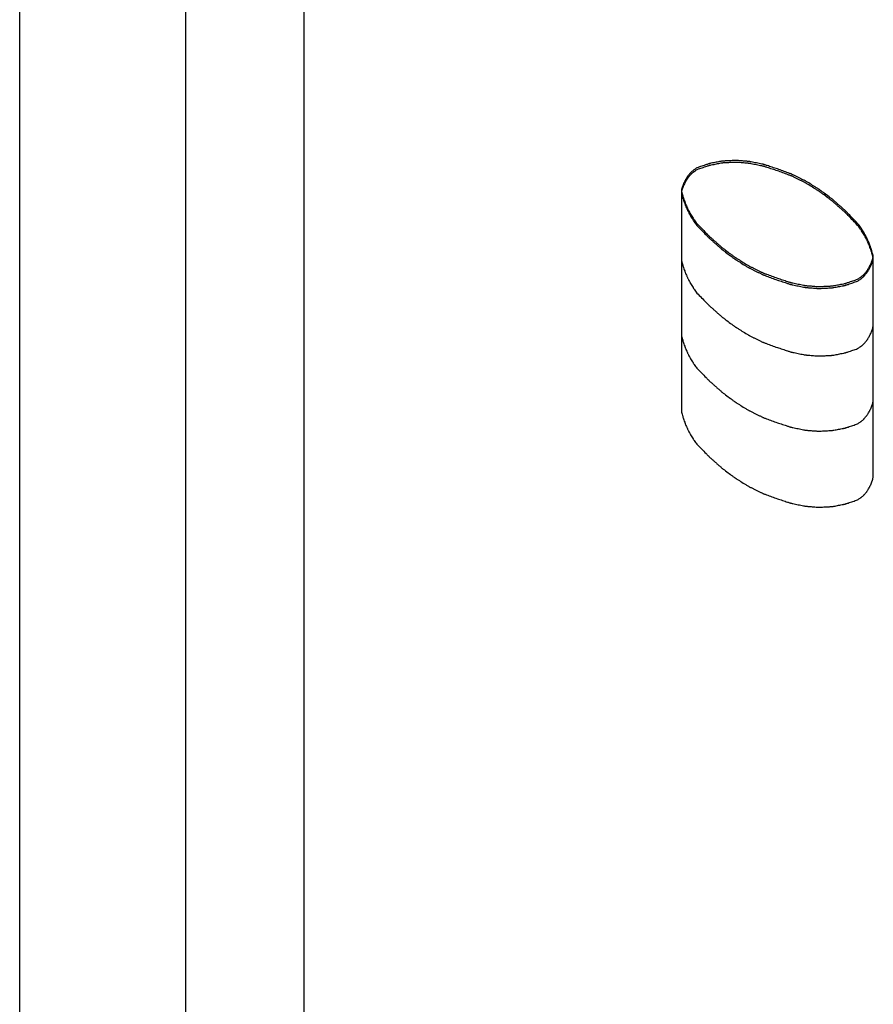
# Model space of a CAD drawing. Units: inches. Extents: x 4.9 to 48.4, y 5 to 33.
# Drawn here: x 34.4 to 34.7, y 25.6 to 25.9 of the extents above; entities that cross this region are included whole.
import ezdxf

# ---------------------------------------------------------------- set-up
doc = ezdxf.new("R2010")
doc.units = ezdxf.units.IN
doc.header["$LTSCALE"] = 1.87
doc.header["$MEASUREMENT"] = 0
doc.layers.get('0').update_dxf_attribs({"linetype": 'CONTINUOUS'})

msp = doc.modelspace()

# ---------------------------------------------------------------- linework, layer by layer
for p, q in [((34.41551, 24.48597), (34.41551, 26.21555)), ((34.5011, 26.14876), (34.5011, 25.48825)), ((34.46546, 26.14609), (34.46546, 25.47591)), ((34.61479, 25.81137), (34.61479, 25.7449)), ((34.6726, 25.72488), (34.6726, 25.79135))]:
    msp.add_line(p, q)
for points, knots in [([(34.6437, 25.8178), (34.64318, 25.81797), (34.64215, 25.81831), (34.64099, 25.81869), (34.64022, 25.81895), (34.63989, 25.81905), (34.63964, 25.81914), (34.63937, 25.81921), (34.63891, 25.8193), (34.63824, 25.81944), (34.63744, 25.8196), (34.63664, 25.81977), (34.63598, 25.8199), (34.63551, 25.82), (34.63525, 25.82005), (34.635, 25.82006), (34.63468, 25.82009), (34.63392, 25.82015), (34.63304, 25.82022), (34.63215, 25.82029), (34.63171, 25.82033), (34.63146, 25.82035), (34.63127, 25.82037), (34.63107, 25.82035), (34.63082, 25.82034), (34.63037, 25.82032), (34.62947, 25.82027), (34.62857, 25.82023), (34.6278, 25.82019), (34.62748, 25.82017), (34.62722, 25.82016), (34.62698, 25.82013), (34.62656, 25.82004), (34.62597, 25.81993), (34.62525, 25.8198), (34.62453, 25.81966), (34.62393, 25.81955), (34.62351, 25.81947), (34.62327, 25.81942), (34.62304, 25.81933), (34.62274, 25.81924), (34.62226, 25.81907), (34.62166, 25.81887), (34.6207, 25.81855), (34.61998, 25.81831), (34.6195, 25.81814)], [0, 0, 0, 0, 0.0625, 0.125, 0.140625, 0.15625, 0.164062, 0.171875, 0.1875, 0.21875, 0.25, 0.28125, 0.3125, 0.328125, 0.335938, 0.34375, 0.359375, 0.375, 0.4375, 0.46875, 0.484375, 0.492188, 0.5, 0.507812, 0.515625, 0.53125, 0.5625, 0.625, 0.640625, 0.65625, 0.664062, 0.671875, 0.6875, 0.71875, 0.75, 0.78125, 0.8125, 0.828125, 0.835938, 0.84375, 0.859375, 0.875, 0.90625, 0.9375, 1, 1, 1, 1]), ([(34.6437, 25.81723), (34.64318, 25.8174), (34.64215, 25.81774), (34.64099, 25.81812), (34.64022, 25.81838), (34.63989, 25.81848), (34.63964, 25.81857), (34.63937, 25.81863), (34.63891, 25.81872), (34.63824, 25.81886), (34.63744, 25.81902), (34.63664, 25.81919), (34.63598, 25.81932), (34.63551, 25.81942), (34.63525, 25.81947), (34.635, 25.81949), (34.63468, 25.81952), (34.63392, 25.81957), (34.63304, 25.81965), (34.63215, 25.81972), (34.63171, 25.81975), (34.63146, 25.81977), (34.63127, 25.81979), (34.63107, 25.81978), (34.63082, 25.81977), (34.63037, 25.81974), (34.62947, 25.8197), (34.62857, 25.81965), (34.6278, 25.81961), (34.62748, 25.8196), (34.62722, 25.81959), (34.62698, 25.81955), (34.62656, 25.81947), (34.62597, 25.81936), (34.62525, 25.81922), (34.62453, 25.81909), (34.62393, 25.81897), (34.62351, 25.8189), (34.62327, 25.81885), (34.62304, 25.81876), (34.62274, 25.81866), (34.62226, 25.8185), (34.62166, 25.8183), (34.6207, 25.81797), (34.61998, 25.81773), (34.6195, 25.81757)], [0, 0, 0, 0, 0.0625, 0.125, 0.140625, 0.15625, 0.164062, 0.171875, 0.1875, 0.21875, 0.25, 0.28125, 0.3125, 0.328125, 0.335938, 0.34375, 0.359375, 0.375, 0.4375, 0.46875, 0.484375, 0.492188, 0.5, 0.507812, 0.515625, 0.53125, 0.5625, 0.625, 0.640625, 0.65625, 0.664062, 0.671875, 0.6875, 0.71875, 0.75, 0.78125, 0.8125, 0.828125, 0.835938, 0.84375, 0.859375, 0.875, 0.90625, 0.9375, 1, 1, 1, 1]), ([(34.6195, 25.81814), (34.61937, 25.81806), (34.6191, 25.81788), (34.61877, 25.81766), (34.61854, 25.81751), (34.61841, 25.81741), (34.61823, 25.81724), (34.61796, 25.817), (34.61769, 25.81674), (34.6175, 25.81658), (34.61739, 25.81645), (34.61721, 25.81622), (34.61699, 25.81595), (34.61678, 25.81568), (34.61661, 25.8155), (34.61648, 25.81526), (34.6163, 25.81495), (34.61611, 25.81465), (34.61595, 25.81438), (34.61586, 25.81423), (34.61575, 25.81396), (34.61558, 25.81359), (34.61541, 25.8132), (34.61529, 25.81295), (34.61523, 25.81276), (34.61513, 25.81242), (34.61497, 25.81195), (34.61485, 25.81156), (34.61479, 25.81137)], [0, 0, 0, 0, 0.0625, 0.125, 0.15625, 0.171875, 0.1875, 0.25, 0.3125, 0.328125, 0.34375, 0.375, 0.4375, 0.46875, 0.5, 0.53125, 0.5625, 0.625, 0.65625, 0.671875, 0.6875, 0.75, 0.8125, 0.828125, 0.84375, 0.875, 0.9375, 1, 1, 1, 1]), ([(34.6195, 25.81757), (34.61937, 25.81748), (34.6191, 25.8173), (34.61877, 25.81708), (34.61854, 25.81693), (34.61841, 25.81684), (34.61823, 25.81667), (34.61796, 25.81642), (34.61769, 25.81617), (34.6175, 25.816), (34.61739, 25.81588), (34.61721, 25.81564), (34.61699, 25.81538), (34.61678, 25.81511), (34.61661, 25.81492), (34.61648, 25.81468), (34.6163, 25.81438), (34.61611, 25.81407), (34.61595, 25.81381), (34.61586, 25.81365), (34.61575, 25.81339), (34.61558, 25.81301), (34.61541, 25.81262), (34.61529, 25.81237), (34.61523, 25.81218), (34.61513, 25.81185), (34.61497, 25.81137), (34.61485, 25.81099), (34.61479, 25.8108)], [0, 0, 0, 0, 0.0625, 0.125, 0.15625, 0.171875, 0.1875, 0.25, 0.3125, 0.328125, 0.34375, 0.375, 0.4375, 0.46875, 0.5, 0.53125, 0.5625, 0.625, 0.65625, 0.671875, 0.6875, 0.75, 0.8125, 0.828125, 0.84375, 0.875, 0.9375, 1, 1, 1, 1]), ([(34.66789, 25.80138), (34.66744, 25.80186), (34.66652, 25.8028), (34.66549, 25.80387), (34.6648, 25.80458), (34.66451, 25.80487), (34.66429, 25.80511), (34.66404, 25.80534), (34.66361, 25.80572), (34.66299, 25.80627), (34.66224, 25.80693), (34.6615, 25.80759), (34.66088, 25.80813), (34.66045, 25.80852), (34.6602, 25.80873), (34.65995, 25.80891), (34.65964, 25.80914), (34.6589, 25.80969), (34.65804, 25.81034), (34.65717, 25.81099), (34.65674, 25.81131), (34.65649, 25.81149), (34.65631, 25.81164), (34.65611, 25.81175), (34.65585, 25.81191), (34.65539, 25.8122), (34.65447, 25.81276), (34.65355, 25.81333), (34.65277, 25.81381), (34.65244, 25.81401), (34.65217, 25.81418), (34.65192, 25.81431), (34.65147, 25.81453), (34.65083, 25.81484), (34.65006, 25.81522), (34.64929, 25.8156), (34.64865, 25.81591), (34.6482, 25.81613), (34.64794, 25.81625), (34.64767, 25.81635), (34.64733, 25.81647), (34.64653, 25.81677), (34.64531, 25.81721), (34.64424, 25.81761), (34.6437, 25.8178)], [0, 0, 0, 0, 0.0625, 0.125, 0.140625, 0.15625, 0.164062, 0.171875, 0.1875, 0.21875, 0.25, 0.28125, 0.3125, 0.328125, 0.335938, 0.34375, 0.359375, 0.375, 0.4375, 0.46875, 0.484375, 0.492188, 0.5, 0.507812, 0.515625, 0.53125, 0.5625, 0.625, 0.640625, 0.65625, 0.664062, 0.671875, 0.6875, 0.71875, 0.75, 0.78125, 0.8125, 0.828125, 0.835938, 0.84375, 0.859375, 0.875, 0.9375, 1, 1, 1, 1]), ([(34.66789, 25.80081), (34.66744, 25.80128), (34.66652, 25.80223), (34.66549, 25.80329), (34.6648, 25.804), (34.66451, 25.8043), (34.66429, 25.80454), (34.66404, 25.80476), (34.66361, 25.80514), (34.66299, 25.80569), (34.66224, 25.80635), (34.6615, 25.80701), (34.66088, 25.80756), (34.66045, 25.80794), (34.6602, 25.80816), (34.65995, 25.80833), (34.65964, 25.80857), (34.6589, 25.80912), (34.65804, 25.80977), (34.65717, 25.81041), (34.65674, 25.81073), (34.65649, 25.81092), (34.65631, 25.81106), (34.65611, 25.81118), (34.65585, 25.81134), (34.65539, 25.81162), (34.65447, 25.81219), (34.65355, 25.81275), (34.65277, 25.81324), (34.65244, 25.81344), (34.65217, 25.8136), (34.65192, 25.81374), (34.65147, 25.81395), (34.65083, 25.81427), (34.65006, 25.81465), (34.64929, 25.81502), (34.64865, 25.81533), (34.6482, 25.81556), (34.64794, 25.81568), (34.64767, 25.81577), (34.64733, 25.8159), (34.64653, 25.81619), (34.64531, 25.81664), (34.64424, 25.81703), (34.6437, 25.81723)], [0, 0, 0, 0, 0.0625, 0.125, 0.140625, 0.15625, 0.164062, 0.171875, 0.1875, 0.21875, 0.25, 0.28125, 0.3125, 0.328125, 0.335938, 0.34375, 0.359375, 0.375, 0.4375, 0.46875, 0.484375, 0.492188, 0.5, 0.507812, 0.515625, 0.53125, 0.5625, 0.625, 0.640625, 0.65625, 0.664062, 0.671875, 0.6875, 0.71875, 0.75, 0.78125, 0.8125, 0.828125, 0.835938, 0.84375, 0.859375, 0.875, 0.9375, 1, 1, 1, 1]), ([(34.61479, 25.81137), (34.61485, 25.81114), (34.61497, 25.81069), (34.61512, 25.81012), (34.61523, 25.80966), (34.61537, 25.80921), (34.61557, 25.80866), (34.61575, 25.8081), (34.61591, 25.80765), (34.6161, 25.80722), (34.61628, 25.80679), (34.61647, 25.80636), (34.61659, 25.80603), (34.61676, 25.80572), (34.61697, 25.8053), (34.61719, 25.80489), (34.6174, 25.80447), (34.61763, 25.80408), (34.61794, 25.80359), (34.61824, 25.8031), (34.61848, 25.80272), (34.61876, 25.80235), (34.6191, 25.80189), (34.61937, 25.80152), (34.6195, 25.80134)], [0, 0, 0, 0, 0.0625, 0.125, 0.15625, 0.1875, 0.25, 0.3125, 0.34375, 0.375, 0.4375, 0.46875, 0.5, 0.53125, 0.5625, 0.625, 0.65625, 0.6875, 0.75, 0.8125, 0.84375, 0.875, 0.9375, 1, 1, 1, 1]), ([(34.61479, 25.8108), (34.61485, 25.81057), (34.61497, 25.81011), (34.61512, 25.80955), (34.61523, 25.80909), (34.61537, 25.80864), (34.61557, 25.80808), (34.61575, 25.80752), (34.61591, 25.80708), (34.6161, 25.80665), (34.61628, 25.80621), (34.61647, 25.80578), (34.61659, 25.80545), (34.61676, 25.80514), (34.61697, 25.80473), (34.61719, 25.80432), (34.6174, 25.8039), (34.61763, 25.8035), (34.61794, 25.80302), (34.61824, 25.80253), (34.61848, 25.80214), (34.61876, 25.80178), (34.6191, 25.80131), (34.61937, 25.80095), (34.6195, 25.80076)], [0, 0, 0, 0, 0.0625, 0.125, 0.15625, 0.1875, 0.25, 0.3125, 0.34375, 0.375, 0.4375, 0.46875, 0.5, 0.53125, 0.5625, 0.625, 0.65625, 0.6875, 0.75, 0.8125, 0.84375, 0.875, 0.9375, 1, 1, 1, 1]), ([(34.6726, 25.79135), (34.67254, 25.79158), (34.67243, 25.79203), (34.67228, 25.7926), (34.67217, 25.79306), (34.67202, 25.79351), (34.67183, 25.79406), (34.67164, 25.79462), (34.67149, 25.79507), (34.6713, 25.7955), (34.67112, 25.79593), (34.67093, 25.79637), (34.6708, 25.7967), (34.67063, 25.797), (34.67042, 25.79742), (34.67021, 25.79783), (34.67, 25.79825), (34.66976, 25.79864), (34.66946, 25.79913), (34.66916, 25.79962), (34.66891, 25.8), (34.66864, 25.80037), (34.6683, 25.80083), (34.66803, 25.8012), (34.66789, 25.80138)], [0, 0, 0, 0, 0.0625, 0.125, 0.15625, 0.1875, 0.25, 0.3125, 0.34375, 0.375, 0.4375, 0.46875, 0.5, 0.53125, 0.5625, 0.625, 0.65625, 0.6875, 0.75, 0.8125, 0.84375, 0.875, 0.9375, 1, 1, 1, 1]), ([(34.6195, 25.80134), (34.61996, 25.80086), (34.62088, 25.79992), (34.62191, 25.79885), (34.62259, 25.79814), (34.62288, 25.79785), (34.62311, 25.79761), (34.62335, 25.79738), (34.62379, 25.797), (34.62441, 25.79645), (34.62515, 25.79579), (34.6259, 25.79514), (34.62652, 25.79459), (34.62695, 25.7942), (34.6272, 25.79399), (34.62745, 25.79381), (34.62775, 25.79358), (34.6285, 25.79303), (34.62936, 25.79238), (34.63022, 25.79174), (34.63066, 25.79141), (34.6309, 25.79123), (34.63108, 25.79109), (34.63129, 25.79097), (34.63155, 25.79081), (34.63201, 25.79053), (34.63292, 25.78996), (34.63384, 25.78939), (34.63463, 25.78891), (34.63496, 25.78871), (34.63522, 25.78854), (34.63548, 25.78841), (34.63593, 25.78819), (34.63657, 25.78788), (34.63734, 25.7875), (34.63811, 25.78712), (34.63875, 25.78681), (34.6392, 25.78659), (34.63945, 25.78647), (34.63973, 25.78637), (34.64006, 25.78625), (34.64087, 25.78595), (34.64208, 25.78551), (34.64316, 25.78511), (34.6437, 25.78492)], [0, 0, 0, 0, 0.0625, 0.125, 0.140625, 0.15625, 0.164062, 0.171875, 0.1875, 0.21875, 0.25, 0.28125, 0.3125, 0.328125, 0.335938, 0.34375, 0.359375, 0.375, 0.4375, 0.46875, 0.484375, 0.492188, 0.5, 0.507812, 0.515625, 0.53125, 0.5625, 0.625, 0.640625, 0.65625, 0.664062, 0.671875, 0.6875, 0.71875, 0.75, 0.78125, 0.8125, 0.828125, 0.835938, 0.84375, 0.859375, 0.875, 0.9375, 1, 1, 1, 1]), ([(34.6195, 25.80076), (34.61996, 25.80029), (34.62088, 25.79934), (34.62191, 25.79828), (34.62259, 25.79757), (34.62288, 25.79727), (34.62311, 25.79703), (34.62335, 25.79681), (34.62379, 25.79643), (34.62441, 25.79588), (34.62515, 25.79522), (34.6259, 25.79456), (34.62652, 25.79401), (34.62695, 25.79363), (34.6272, 25.79341), (34.62745, 25.79324), (34.62775, 25.793), (34.6285, 25.79245), (34.62936, 25.7918), (34.63022, 25.79116), (34.63066, 25.79084), (34.6309, 25.79065), (34.63108, 25.79051), (34.63129, 25.7904), (34.63155, 25.79023), (34.63201, 25.78995), (34.63292, 25.78938), (34.63384, 25.78882), (34.63463, 25.78833), (34.63496, 25.78813), (34.63522, 25.78797), (34.63548, 25.78783), (34.63593, 25.78762), (34.63657, 25.7873), (34.63734, 25.78693), (34.63811, 25.78655), (34.63875, 25.78624), (34.6392, 25.78601), (34.63945, 25.78589), (34.63973, 25.7858), (34.64006, 25.78567), (34.64087, 25.78538), (34.64208, 25.78493), (34.64316, 25.78454), (34.6437, 25.78434)], [0, 0, 0, 0, 0.0625, 0.125, 0.140625, 0.15625, 0.164062, 0.171875, 0.1875, 0.21875, 0.25, 0.28125, 0.3125, 0.328125, 0.335938, 0.34375, 0.359375, 0.375, 0.4375, 0.46875, 0.484375, 0.492188, 0.5, 0.507812, 0.515625, 0.53125, 0.5625, 0.625, 0.640625, 0.65625, 0.664062, 0.671875, 0.6875, 0.71875, 0.75, 0.78125, 0.8125, 0.828125, 0.835938, 0.84375, 0.859375, 0.875, 0.9375, 1, 1, 1, 1]), ([(34.6726, 25.79077), (34.67254, 25.791), (34.67243, 25.79146), (34.67228, 25.79203), (34.67217, 25.79248), (34.67202, 25.79293), (34.67183, 25.79349), (34.67164, 25.79405), (34.67149, 25.79449), (34.6713, 25.79492), (34.67112, 25.79536), (34.67093, 25.79579), (34.6708, 25.79612), (34.67063, 25.79643), (34.67042, 25.79684), (34.67021, 25.79725), (34.67, 25.79767), (34.66976, 25.79807), (34.66946, 25.79855), (34.66916, 25.79904), (34.66891, 25.79943), (34.66864, 25.79979), (34.6683, 25.80026), (34.66803, 25.80062), (34.66789, 25.80081)], [0, 0, 0, 0, 0.0625, 0.125, 0.15625, 0.1875, 0.25, 0.3125, 0.34375, 0.375, 0.4375, 0.46875, 0.5, 0.53125, 0.5625, 0.625, 0.65625, 0.6875, 0.75, 0.8125, 0.84375, 0.875, 0.9375, 1, 1, 1, 1]), ([(34.61479, 25.79046), (34.61485, 25.79023), (34.61497, 25.78978), (34.61512, 25.78921), (34.61523, 25.78875), (34.61537, 25.7883), (34.61557, 25.78775), (34.61575, 25.78719), (34.61591, 25.78674), (34.6161, 25.78631), (34.61628, 25.78588), (34.61647, 25.78544), (34.61659, 25.78511), (34.61676, 25.78481), (34.61697, 25.78439), (34.61719, 25.78398), (34.6174, 25.78356), (34.61763, 25.78317), (34.61794, 25.78268), (34.61824, 25.78219), (34.61848, 25.78181), (34.61876, 25.78144), (34.6191, 25.78098), (34.61937, 25.78061), (34.6195, 25.78042)], [0, 0, 0, 0, 0.0625, 0.125, 0.15625, 0.1875, 0.25, 0.3125, 0.34375, 0.375, 0.4375, 0.46875, 0.5, 0.53125, 0.5625, 0.625, 0.65625, 0.6875, 0.75, 0.8125, 0.84375, 0.875, 0.9375, 1, 1, 1, 1]), ([(34.66789, 25.78458), (34.66803, 25.78467), (34.66829, 25.78484), (34.66862, 25.78506), (34.66886, 25.78521), (34.66899, 25.78531), (34.66916, 25.78548), (34.66944, 25.78572), (34.66971, 25.78598), (34.66989, 25.78614), (34.67, 25.78627), (34.67019, 25.7865), (34.6704, 25.78677), (34.67061, 25.78704), (34.67078, 25.78722), (34.67091, 25.78746), (34.6711, 25.78777), (34.67128, 25.78807), (34.67145, 25.78834), (34.67153, 25.7885), (34.67164, 25.78876), (34.67182, 25.78914), (34.67199, 25.78953), (34.6721, 25.78978), (34.67217, 25.78996), (34.67227, 25.7903), (34.67242, 25.79078), (34.67254, 25.79116), (34.6726, 25.79135)], [0, 0, 0, 0, 0.0625, 0.125, 0.15625, 0.171875, 0.1875, 0.25, 0.3125, 0.328125, 0.34375, 0.375, 0.4375, 0.46875, 0.5, 0.53125, 0.5625, 0.625, 0.65625, 0.671875, 0.6875, 0.75, 0.8125, 0.828125, 0.84375, 0.875, 0.9375, 1, 1, 1, 1]), ([(34.66789, 25.784), (34.66803, 25.78409), (34.66829, 25.78427), (34.66862, 25.78449), (34.66886, 25.78464), (34.66899, 25.78473), (34.66916, 25.78491), (34.66944, 25.78515), (34.66971, 25.78541), (34.66989, 25.78557), (34.67, 25.78569), (34.67019, 25.78593), (34.6704, 25.78619), (34.67061, 25.78646), (34.67078, 25.78665), (34.67091, 25.78689), (34.6711, 25.78719), (34.67128, 25.7875), (34.67145, 25.78776), (34.67153, 25.78792), (34.67164, 25.78818), (34.67182, 25.78856), (34.67199, 25.78895), (34.6721, 25.7892), (34.67217, 25.78939), (34.67227, 25.78972), (34.67242, 25.7902), (34.67254, 25.79058), (34.6726, 25.79077)], [0, 0, 0, 0, 0.0625, 0.125, 0.15625, 0.171875, 0.1875, 0.25, 0.3125, 0.328125, 0.34375, 0.375, 0.4375, 0.46875, 0.5, 0.53125, 0.5625, 0.625, 0.65625, 0.671875, 0.6875, 0.75, 0.8125, 0.828125, 0.84375, 0.875, 0.9375, 1, 1, 1, 1]), ([(34.6437, 25.78492), (34.64421, 25.78475), (34.64525, 25.78441), (34.64641, 25.78403), (34.64718, 25.78377), (34.6475, 25.78367), (34.64776, 25.78358), (34.64802, 25.78352), (34.64849, 25.78342), (34.64916, 25.78328), (34.64995, 25.78312), (34.65075, 25.78296), (34.65142, 25.78282), (34.65189, 25.78272), (34.65215, 25.78267), (34.6524, 25.78266), (34.65272, 25.78263), (34.65347, 25.78257), (34.65436, 25.7825), (34.65524, 25.78243), (34.65569, 25.78239), (34.65594, 25.78238), (34.65613, 25.78235), (34.65632, 25.78237), (34.65658, 25.78238), (34.65703, 25.7824), (34.65793, 25.78245), (34.65882, 25.78249), (34.65959, 25.78253), (34.65991, 25.78255), (34.66017, 25.78256), (34.66042, 25.7826), (34.66083, 25.78268), (34.66143, 25.78279), (34.66215, 25.78292), (34.66287, 25.78306), (34.66346, 25.78317), (34.66388, 25.78325), (34.66412, 25.7833), (34.66436, 25.78339), (34.66466, 25.78349), (34.66514, 25.78365), (34.66574, 25.78385), (34.6667, 25.78417), (34.66741, 25.78442), (34.66789, 25.78458)], [0, 0, 0, 0, 0.0625, 0.125, 0.140625, 0.15625, 0.164062, 0.171875, 0.1875, 0.21875, 0.25, 0.28125, 0.3125, 0.328125, 0.335938, 0.34375, 0.359375, 0.375, 0.4375, 0.46875, 0.484375, 0.492188, 0.5, 0.507812, 0.515625, 0.53125, 0.5625, 0.625, 0.640625, 0.65625, 0.664062, 0.671875, 0.6875, 0.71875, 0.75, 0.78125, 0.8125, 0.828125, 0.835938, 0.84375, 0.859375, 0.875, 0.90625, 0.9375, 1, 1, 1, 1]), ([(34.6437, 25.78434), (34.64421, 25.78417), (34.64525, 25.78383), (34.64641, 25.78345), (34.64718, 25.7832), (34.6475, 25.78309), (34.64776, 25.783), (34.64802, 25.78294), (34.64849, 25.78285), (34.64916, 25.78271), (34.64995, 25.78255), (34.65075, 25.78238), (34.65142, 25.78225), (34.65189, 25.78215), (34.65215, 25.7821), (34.6524, 25.78208), (34.65272, 25.78206), (34.65347, 25.782), (34.65436, 25.78192), (34.65524, 25.78185), (34.65569, 25.78182), (34.65594, 25.7818), (34.65613, 25.78178), (34.65632, 25.78179), (34.65658, 25.7818), (34.65703, 25.78183), (34.65793, 25.78187), (34.65882, 25.78192), (34.65959, 25.78196), (34.65991, 25.78198), (34.66017, 25.78198), (34.66042, 25.78202), (34.66083, 25.7821), (34.66143, 25.78221), (34.66215, 25.78235), (34.66287, 25.78248), (34.66346, 25.7826), (34.66388, 25.78267), (34.66412, 25.78273), (34.66436, 25.78281), (34.66466, 25.78291), (34.66514, 25.78307), (34.66574, 25.78327), (34.6667, 25.7836), (34.66741, 25.78384), (34.66789, 25.784)], [0, 0, 0, 0, 0.0625, 0.125, 0.140625, 0.15625, 0.164062, 0.171875, 0.1875, 0.21875, 0.25, 0.28125, 0.3125, 0.328125, 0.335938, 0.34375, 0.359375, 0.375, 0.4375, 0.46875, 0.484375, 0.492188, 0.5, 0.507812, 0.515625, 0.53125, 0.5625, 0.625, 0.640625, 0.65625, 0.664062, 0.671875, 0.6875, 0.71875, 0.75, 0.78125, 0.8125, 0.828125, 0.835938, 0.84375, 0.859375, 0.875, 0.90625, 0.9375, 1, 1, 1, 1]), ([(34.6195, 25.78042), (34.61996, 25.77995), (34.62088, 25.779), (34.62191, 25.77794), (34.62259, 25.77723), (34.62288, 25.77694), (34.62311, 25.7767), (34.62335, 25.77647), (34.62379, 25.77609), (34.62441, 25.77554), (34.62515, 25.77488), (34.6259, 25.77422), (34.62652, 25.77368), (34.62695, 25.77329), (34.6272, 25.77308), (34.62745, 25.7729), (34.62775, 25.77267), (34.6285, 25.77211), (34.62936, 25.77147), (34.63022, 25.77082), (34.63066, 25.7705), (34.6309, 25.77032), (34.63108, 25.77017), (34.63129, 25.77006), (34.63155, 25.7699), (34.63201, 25.76961), (34.63292, 25.76905), (34.63384, 25.76848), (34.63463, 25.768), (34.63496, 25.7678), (34.63522, 25.76763), (34.63548, 25.7675), (34.63593, 25.76728), (34.63657, 25.76696), (34.63734, 25.76659), (34.63811, 25.76621), (34.63875, 25.7659), (34.6392, 25.76568), (34.63945, 25.76556), (34.63973, 25.76546), (34.64006, 25.76534), (34.64087, 25.76504), (34.64208, 25.7646), (34.64316, 25.7642), (34.6437, 25.76401)], [0, 0, 0, 0, 0.0625, 0.125, 0.140625, 0.15625, 0.164062, 0.171875, 0.1875, 0.21875, 0.25, 0.28125, 0.3125, 0.328125, 0.335938, 0.34375, 0.359375, 0.375, 0.4375, 0.46875, 0.484375, 0.492188, 0.5, 0.507812, 0.515625, 0.53125, 0.5625, 0.625, 0.640625, 0.65625, 0.664062, 0.671875, 0.6875, 0.71875, 0.75, 0.78125, 0.8125, 0.828125, 0.835938, 0.84375, 0.859375, 0.875, 0.9375, 1, 1, 1, 1]), ([(34.66789, 25.76367), (34.66803, 25.76375), (34.66829, 25.76393), (34.66862, 25.76415), (34.66886, 25.7643), (34.66899, 25.7644), (34.66916, 25.76457), (34.66944, 25.76481), (34.66971, 25.76507), (34.66989, 25.76523), (34.67, 25.76536), (34.67019, 25.76559), (34.6704, 25.76586), (34.67061, 25.76612), (34.67078, 25.76631), (34.67091, 25.76655), (34.6711, 25.76685), (34.67128, 25.76716), (34.67145, 25.76743), (34.67153, 25.76758), (34.67164, 25.76784), (34.67182, 25.76822), (34.67199, 25.76861), (34.6721, 25.76886), (34.67217, 25.76905), (34.67227, 25.76939), (34.67242, 25.76986), (34.67254, 25.77025), (34.6726, 25.77044)], [0, 0, 0, 0, 0.0625, 0.125, 0.15625, 0.171875, 0.1875, 0.25, 0.3125, 0.328125, 0.34375, 0.375, 0.4375, 0.46875, 0.5, 0.53125, 0.5625, 0.625, 0.65625, 0.671875, 0.6875, 0.75, 0.8125, 0.828125, 0.84375, 0.875, 0.9375, 1, 1, 1, 1]), ([(34.61479, 25.76781), (34.61485, 25.76758), (34.61497, 25.76712), (34.61512, 25.76655), (34.61523, 25.7661), (34.61537, 25.76565), (34.61557, 25.76509), (34.61575, 25.76453), (34.61591, 25.76409), (34.6161, 25.76366), (34.61628, 25.76322), (34.61647, 25.76279), (34.61659, 25.76246), (34.61676, 25.76215), (34.61697, 25.76174), (34.61719, 25.76133), (34.6174, 25.76091), (34.61763, 25.76051), (34.61794, 25.76003), (34.61824, 25.75954), (34.61848, 25.75915), (34.61876, 25.75879), (34.6191, 25.75832), (34.61937, 25.75796), (34.6195, 25.75777)], [0, 0, 0, 0, 0.0625, 0.125, 0.15625, 0.1875, 0.25, 0.3125, 0.34375, 0.375, 0.4375, 0.46875, 0.5, 0.53125, 0.5625, 0.625, 0.65625, 0.6875, 0.75, 0.8125, 0.84375, 0.875, 0.9375, 1, 1, 1, 1]), ([(34.6437, 25.76401), (34.64421, 25.76384), (34.64525, 25.7635), (34.64641, 25.76312), (34.64718, 25.76286), (34.6475, 25.76276), (34.64776, 25.76267), (34.64802, 25.7626), (34.64849, 25.76251), (34.64916, 25.76237), (34.64995, 25.76221), (34.65075, 25.76204), (34.65142, 25.76191), (34.65189, 25.76181), (34.65215, 25.76176), (34.6524, 25.76175), (34.65272, 25.76172), (34.65347, 25.76166), (34.65436, 25.76159), (34.65524, 25.76152), (34.65569, 25.76148), (34.65594, 25.76146), (34.65613, 25.76144), (34.65632, 25.76146), (34.65658, 25.76147), (34.65703, 25.76149), (34.65793, 25.76154), (34.65882, 25.76158), (34.65959, 25.76162), (34.65991, 25.76164), (34.66017, 25.76165), (34.66042, 25.76168), (34.66083, 25.76177), (34.66143, 25.76188), (34.66215, 25.76201), (34.66287, 25.76215), (34.66346, 25.76226), (34.66388, 25.76234), (34.66412, 25.76239), (34.66436, 25.76248), (34.66466, 25.76257), (34.66514, 25.76274), (34.66574, 25.76294), (34.6667, 25.76326), (34.66741, 25.7635), (34.66789, 25.76367)], [0, 0, 0, 0, 0.0625, 0.125, 0.140625, 0.15625, 0.164062, 0.171875, 0.1875, 0.21875, 0.25, 0.28125, 0.3125, 0.328125, 0.335938, 0.34375, 0.359375, 0.375, 0.4375, 0.46875, 0.484375, 0.492188, 0.5, 0.507812, 0.515625, 0.53125, 0.5625, 0.625, 0.640625, 0.65625, 0.664062, 0.671875, 0.6875, 0.71875, 0.75, 0.78125, 0.8125, 0.828125, 0.835938, 0.84375, 0.859375, 0.875, 0.90625, 0.9375, 1, 1, 1, 1]), ([(34.6195, 25.75777), (34.61996, 25.7573), (34.62088, 25.75635), (34.62191, 25.75529), (34.62259, 25.75458), (34.62288, 25.75428), (34.62311, 25.75404), (34.62335, 25.75382), (34.62379, 25.75344), (34.62441, 25.75289), (34.62515, 25.75223), (34.6259, 25.75157), (34.62652, 25.75102), (34.62695, 25.75064), (34.6272, 25.75042), (34.62745, 25.75025), (34.62775, 25.75001), (34.6285, 25.74946), (34.62936, 25.74881), (34.63022, 25.74817), (34.63066, 25.74785), (34.6309, 25.74766), (34.63108, 25.74752), (34.63129, 25.7474), (34.63155, 25.74724), (34.63201, 25.74696), (34.63292, 25.74639), (34.63384, 25.74583), (34.63463, 25.74534), (34.63496, 25.74514), (34.63522, 25.74498), (34.63548, 25.74484), (34.63593, 25.74463), (34.63657, 25.74431), (34.63734, 25.74393), (34.63811, 25.74356), (34.63875, 25.74325), (34.6392, 25.74302), (34.63945, 25.7429), (34.63973, 25.74281), (34.64006, 25.74268), (34.64087, 25.74239), (34.64208, 25.74194), (34.64316, 25.74155), (34.6437, 25.74135)], [0, 0, 0, 0, 0.0625, 0.125, 0.140625, 0.15625, 0.164062, 0.171875, 0.1875, 0.21875, 0.25, 0.28125, 0.3125, 0.328125, 0.335938, 0.34375, 0.359375, 0.375, 0.4375, 0.46875, 0.484375, 0.492188, 0.5, 0.507812, 0.515625, 0.53125, 0.5625, 0.625, 0.640625, 0.65625, 0.664062, 0.671875, 0.6875, 0.71875, 0.75, 0.78125, 0.8125, 0.828125, 0.835938, 0.84375, 0.859375, 0.875, 0.9375, 1, 1, 1, 1]), ([(34.66789, 25.74101), (34.66803, 25.7411), (34.66829, 25.74128), (34.66862, 25.7415), (34.66886, 25.74165), (34.66899, 25.74174), (34.66916, 25.74191), (34.66944, 25.74216), (34.66971, 25.74241), (34.66989, 25.74258), (34.67, 25.7427), (34.67019, 25.74294), (34.6704, 25.7432), (34.67061, 25.74347), (34.67078, 25.74366), (34.67091, 25.7439), (34.6711, 25.7442), (34.67128, 25.74451), (34.67145, 25.74477), (34.67153, 25.74493), (34.67164, 25.74519), (34.67182, 25.74557), (34.67199, 25.74596), (34.6721, 25.74621), (34.67217, 25.7464), (34.67227, 25.74673), (34.67242, 25.74721), (34.67254, 25.74759), (34.6726, 25.74778)], [0, 0, 0, 0, 0.0625, 0.125, 0.15625, 0.171875, 0.1875, 0.25, 0.3125, 0.328125, 0.34375, 0.375, 0.4375, 0.46875, 0.5, 0.53125, 0.5625, 0.625, 0.65625, 0.671875, 0.6875, 0.75, 0.8125, 0.828125, 0.84375, 0.875, 0.9375, 1, 1, 1, 1]), ([(34.61479, 25.7449), (34.61485, 25.74467), (34.61497, 25.74422), (34.61512, 25.74365), (34.61523, 25.74319), (34.61537, 25.74275), (34.61557, 25.74219), (34.61575, 25.74163), (34.61591, 25.74118), (34.6161, 25.74075), (34.61628, 25.74032), (34.61647, 25.73989), (34.61659, 25.73956), (34.61676, 25.73925), (34.61697, 25.73883), (34.61719, 25.73842), (34.6174, 25.738), (34.61763, 25.73761), (34.61794, 25.73712), (34.61824, 25.73663), (34.61848, 25.73625), (34.61876, 25.73588), (34.6191, 25.73542), (34.61937, 25.73505), (34.6195, 25.73487)], [0, 0, 0, 0, 0.0625, 0.125, 0.15625, 0.1875, 0.25, 0.3125, 0.34375, 0.375, 0.4375, 0.46875, 0.5, 0.53125, 0.5625, 0.625, 0.65625, 0.6875, 0.75, 0.8125, 0.84375, 0.875, 0.9375, 1, 1, 1, 1]), ([(34.6437, 25.74135), (34.64421, 25.74118), (34.64525, 25.74084), (34.64641, 25.74046), (34.64718, 25.7402), (34.6475, 25.7401), (34.64776, 25.74001), (34.64802, 25.73995), (34.64849, 25.73986), (34.64916, 25.73972), (34.64995, 25.73956), (34.65075, 25.73939), (34.65142, 25.73926), (34.65189, 25.73916), (34.65215, 25.73911), (34.6524, 25.73909), (34.65272, 25.73906), (34.65347, 25.73901), (34.65436, 25.73893), (34.65524, 25.73886), (34.65569, 25.73883), (34.65594, 25.73881), (34.65613, 25.73878), (34.65632, 25.7388), (34.65658, 25.73881), (34.65703, 25.73884), (34.65793, 25.73888), (34.65882, 25.73893), (34.65959, 25.73897), (34.65991, 25.73898), (34.66017, 25.73899), (34.66042, 25.73903), (34.66083, 25.73911), (34.66143, 25.73922), (34.66215, 25.73936), (34.66287, 25.73949), (34.66346, 25.73961), (34.66388, 25.73968), (34.66412, 25.73973), (34.66436, 25.73982), (34.66466, 25.73992), (34.66514, 25.74008), (34.66574, 25.74028), (34.6667, 25.74061), (34.66741, 25.74085), (34.66789, 25.74101)], [0, 0, 0, 0, 0.0625, 0.125, 0.140625, 0.15625, 0.164062, 0.171875, 0.1875, 0.21875, 0.25, 0.28125, 0.3125, 0.328125, 0.335938, 0.34375, 0.359375, 0.375, 0.4375, 0.46875, 0.484375, 0.492188, 0.5, 0.507812, 0.515625, 0.53125, 0.5625, 0.625, 0.640625, 0.65625, 0.664062, 0.671875, 0.6875, 0.71875, 0.75, 0.78125, 0.8125, 0.828125, 0.835938, 0.84375, 0.859375, 0.875, 0.90625, 0.9375, 1, 1, 1, 1]), ([(34.6195, 25.73487), (34.61996, 25.73439), (34.62088, 25.73345), (34.62191, 25.73238), (34.62259, 25.73167), (34.62288, 25.73138), (34.62311, 25.73114), (34.62335, 25.73092), (34.62379, 25.73053), (34.62441, 25.72998), (34.62515, 25.72933), (34.6259, 25.72867), (34.62652, 25.72812), (34.62695, 25.72773), (34.6272, 25.72752), (34.62745, 25.72734), (34.62775, 25.72711), (34.6285, 25.72656), (34.62936, 25.72591), (34.63022, 25.72527), (34.63066, 25.72494), (34.6309, 25.72476), (34.63108, 25.72462), (34.63129, 25.7245), (34.63155, 25.72434), (34.63201, 25.72406), (34.63292, 25.72349), (34.63384, 25.72293), (34.63463, 25.72244), (34.63496, 25.72224), (34.63522, 25.72207), (34.63548, 25.72194), (34.63593, 25.72172), (34.63657, 25.72141), (34.63734, 25.72103), (34.63811, 25.72065), (34.63875, 25.72034), (34.6392, 25.72012), (34.63945, 25.72), (34.63973, 25.71991), (34.64006, 25.71978), (34.64087, 25.71948), (34.64208, 25.71904), (34.64316, 25.71865), (34.6437, 25.71845)], [0, 0, 0, 0, 0.0625, 0.125, 0.140625, 0.15625, 0.164062, 0.171875, 0.1875, 0.21875, 0.25, 0.28125, 0.3125, 0.328125, 0.335938, 0.34375, 0.359375, 0.375, 0.4375, 0.46875, 0.484375, 0.492188, 0.5, 0.507812, 0.515625, 0.53125, 0.5625, 0.625, 0.640625, 0.65625, 0.664062, 0.671875, 0.6875, 0.71875, 0.75, 0.78125, 0.8125, 0.828125, 0.835938, 0.84375, 0.859375, 0.875, 0.9375, 1, 1, 1, 1]), ([(34.66789, 25.71811), (34.66803, 25.7182), (34.66829, 25.71837), (34.66862, 25.71859), (34.66886, 25.71875), (34.66899, 25.71884), (34.66916, 25.71901), (34.66944, 25.71926), (34.66971, 25.71951), (34.66989, 25.71967), (34.67, 25.7198), (34.67019, 25.72004), (34.6704, 25.7203), (34.67061, 25.72057), (34.67078, 25.72076), (34.67091, 25.721), (34.6711, 25.7213), (34.67128, 25.72161), (34.67145, 25.72187), (34.67153, 25.72203), (34.67164, 25.72229), (34.67182, 25.72267), (34.67199, 25.72306), (34.6721, 25.72331), (34.67217, 25.72349), (34.67227, 25.72383), (34.67242, 25.72431), (34.67254, 25.72469), (34.6726, 25.72488)], [0, 0, 0, 0, 0.0625, 0.125, 0.15625, 0.171875, 0.1875, 0.25, 0.3125, 0.328125, 0.34375, 0.375, 0.4375, 0.46875, 0.5, 0.53125, 0.5625, 0.625, 0.65625, 0.671875, 0.6875, 0.75, 0.8125, 0.828125, 0.84375, 0.875, 0.9375, 1, 1, 1, 1]), ([(34.6437, 25.71845), (34.64421, 25.71828), (34.64525, 25.71794), (34.64641, 25.71756), (34.64718, 25.7173), (34.6475, 25.7172), (34.64776, 25.71711), (34.64802, 25.71705), (34.64849, 25.71695), (34.64916, 25.71682), (34.64995, 25.71665), (34.65075, 25.71649), (34.65142, 25.71635), (34.65189, 25.71625), (34.65215, 25.7162), (34.6524, 25.71619), (34.65272, 25.71616), (34.65347, 25.7161), (34.65436, 25.71603), (34.65524, 25.71596), (34.65569, 25.71592), (34.65594, 25.71591), (34.65613, 25.71588), (34.65632, 25.7159), (34.65658, 25.71591), (34.65703, 25.71593), (34.65793, 25.71598), (34.65882, 25.71603), (34.65959, 25.71606), (34.65991, 25.71608), (34.66017, 25.71609), (34.66042, 25.71613), (34.66083, 25.71621), (34.66143, 25.71632), (34.66215, 25.71646), (34.66287, 25.71659), (34.66346, 25.71671), (34.66388, 25.71678), (34.66412, 25.71683), (34.66436, 25.71692), (34.66466, 25.71702), (34.66514, 25.71718), (34.66574, 25.71738), (34.6667, 25.7177), (34.66741, 25.71795), (34.66789, 25.71811)], [0, 0, 0, 0, 0.0625, 0.125, 0.140625, 0.15625, 0.164062, 0.171875, 0.1875, 0.21875, 0.25, 0.28125, 0.3125, 0.328125, 0.335938, 0.34375, 0.359375, 0.375, 0.4375, 0.46875, 0.484375, 0.492188, 0.5, 0.507812, 0.515625, 0.53125, 0.5625, 0.625, 0.640625, 0.65625, 0.664062, 0.671875, 0.6875, 0.71875, 0.75, 0.78125, 0.8125, 0.828125, 0.835938, 0.84375, 0.859375, 0.875, 0.90625, 0.9375, 1, 1, 1, 1])]:
    msp.add_open_spline(points, degree=3, knots=knots)

doc.saveas('drawing.dxf')
